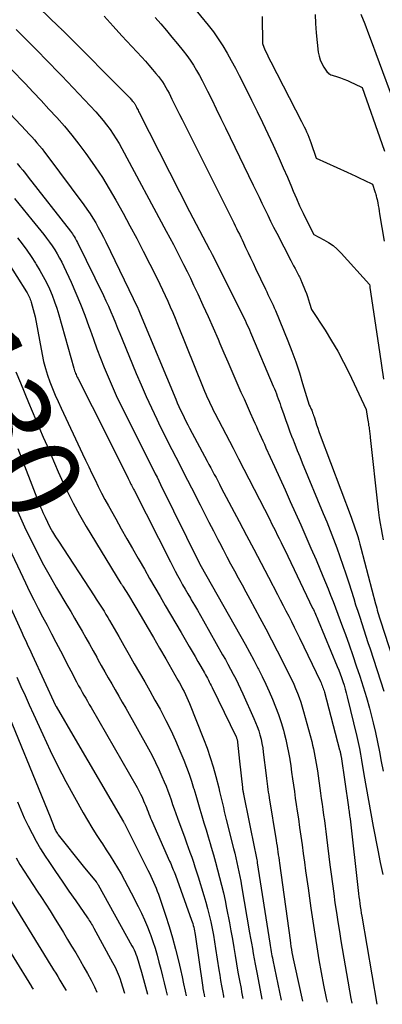
# Model space of a CAD drawing. Units: inches. Extents: x 2614733 to 2617477, y 1496521 to 1499210.
# Drawn here: x 2615676 to 2615735, y 1496596 to 1496756 of the extents above; entities that cross this region are included whole.
import ezdxf
from ezdxf.enums import TextEntityAlignment as Align

# ---------------------------------------------------------------- set-up
doc = ezdxf.new("R2010")
doc.units = ezdxf.units.IN
doc.header["$MEASUREMENT"] = 0
doc.layers.add('Tile_2735_11_SW_contour_2ft', color=143, linetype='Continuous')
doc.layers.add('Tile_2735_11_SW_contour_anno_2ft', color=123, linetype='Continuous')
doc.styles.add('Arial', font='arial.ttf')

msp = doc.modelspace()

# ---------------------------------------------------------------- linework, layer by layer
at = {"layer": 'Tile_2735_11_SW_contour_2ft'}
for points in [[(2615702.81, 1496760.13, 8106), (2615706.54, 1496755.5, 8106), (2615707.38, 1496754.4, 8106), (2615708.18, 1496753.28, 8106), (2615708.93, 1496752.12, 8106), (2615709.64, 1496750.94, 8106), (2615710.31, 1496749.73, 8106), (2615710.97, 1496748.51, 8106), (2615711.61, 1496747.28, 8106), (2615712.23, 1496746.04, 8106), (2615713.6, 1496743.27, 8106), (2615714.5, 1496741.45, 8106), (2615715.38, 1496739.63, 8106), (2615716.25, 1496737.79, 8106), (2615717.11, 1496735.96, 8106), (2615717.4, 1496735.33, 8106), (2615718.1, 1496733.8, 8106), (2615718.79, 1496732.26, 8106), (2615719.45, 1496730.72, 8106), (2615720.11, 1496729.17, 8106), (2615720.4, 1496728.48, 8106), (2615720.92, 1496727.28, 8106), (2615721.45, 1496726.08, 8106), (2615722.01, 1496724.9, 8106), (2615722.59, 1496723.73, 8106), (2615723.77, 1496721.4, 8106), (2615725.38, 1496720.56, 8106), (2615726.16, 1496720.11, 8106), (2615726.9, 1496719.6, 8106), (2615727.58, 1496719.01, 8106), (2615728.22, 1496718.38, 8106), (2615732.84, 1496713.27, 8106), (2615732.88, 1496713.04, 8106)], [(2615678.99, 1496758.32, 8112), (2615682.21, 1496755.24, 8112), (2615682.28, 1496755.17, 8112), (2615682.36, 1496755.1, 8112), (2615682.43, 1496755.02, 8112), (2615682.5, 1496754.95, 8112), (2615682.57, 1496754.88, 8112), (2615682.65, 1496754.81, 8112), (2615682.72, 1496754.74, 8112), (2615682.79, 1496754.67, 8112), (2615693.8, 1496743.59, 8112), (2615693.92, 1496743.46, 8112), (2615694.05, 1496743.33, 8112), (2615694.17, 1496743.19, 8112), (2615694.29, 1496743.05, 8112), (2615694.38, 1496742.94, 8112), (2615694.45, 1496742.85, 8112), (2615694.52, 1496742.76, 8112), (2615694.58, 1496742.66, 8112), (2615694.64, 1496742.56, 8112), (2615694.69, 1496742.46, 8112), (2615694.75, 1496742.36, 8112), (2615694.8, 1496742.26, 8112), (2615694.85, 1496742.16, 8112), (2615694.93, 1496742, 8112), (2615695.02, 1496741.81, 8112), (2615695.11, 1496741.63, 8112), (2615695.2, 1496741.45, 8112), (2615695.3, 1496741.27, 8112), (2615703.51, 1496725.15, 8112), (2615706.75, 1496718.98, 8112), (2615706.81, 1496718.88, 8112), (2615706.86, 1496718.78, 8112), (2615706.91, 1496718.67, 8112), (2615706.97, 1496718.57, 8112), (2615707.02, 1496718.46, 8112), (2615707.07, 1496718.36, 8112), (2615707.13, 1496718.25, 8112), (2615707.18, 1496718.15, 8112), (2615712.17, 1496708.21, 8112), (2615712.36, 1496707.82, 8112), (2615712.55, 1496707.43, 8112), (2615712.73, 1496707.04, 8112), (2615712.91, 1496706.65, 8112), (2615713.09, 1496706.25, 8112), (2615713.27, 1496705.86, 8112), (2615713.44, 1496705.46, 8112), (2615713.61, 1496705.06, 8112), (2615717.16, 1496696.68, 8112), (2615717.33, 1496696.28, 8112), (2615717.49, 1496695.88, 8112), (2615717.65, 1496695.47, 8112), (2615717.81, 1496695.06, 8112), (2615717.96, 1496694.65, 8112), (2615718.1, 1496694.24, 8112), (2615718.25, 1496693.83, 8112), (2615718.39, 1496693.41, 8112), (2615718.8, 1496692.25, 8112), (2615719.15, 1496691.25, 8112), (2615719.5, 1496690.26, 8112), (2615719.87, 1496689.27, 8112), (2615720.25, 1496688.29, 8112), (2615720.27, 1496688.24, 8112), (2615720.67, 1496687.24, 8112), (2615721.07, 1496686.24, 8112), (2615721.47, 1496685.24, 8112), (2615721.88, 1496684.24, 8112), (2615725.3, 1496675.97, 8112), (2615725.86, 1496674.58, 8112), (2615726.42, 1496673.18, 8112), (2615726.96, 1496671.78, 8112), (2615727.49, 1496670.37, 8112), (2615728.01, 1496668.96, 8112), (2615728.51, 1496667.54, 8112), (2615728.99, 1496666.12, 8112), (2615729.45, 1496664.69, 8112), (2615730.26, 1496662.14, 8112), (2615730.58, 1496661.11, 8112), (2615730.91, 1496660.08, 8112), (2615731.25, 1496659.06, 8112), (2615731.58, 1496658.03, 8112), (2615731.92, 1496657, 8112), (2615732.25, 1496655.98, 8112), (2615732.59, 1496654.95, 8112), (2615732.93, 1496653.93, 8112), (2615735.2, 1496647.02, 8112)], [(2615689.6, 1496756.94, 8110), (2615691.03, 1496755.36, 8110), (2615692.47, 1496753.78, 8110), (2615695.72, 1496750.26, 8110), (2615696.31, 1496749.61, 8110), (2615696.88, 1496748.96, 8110), (2615697.45, 1496748.3, 8110), (2615698, 1496747.63, 8110), (2615698.43, 1496747.12, 8110), (2615698.76, 1496746.7, 8110), (2615699.07, 1496746.26, 8110), (2615699.36, 1496745.81, 8110), (2615699.64, 1496745.35, 8110), (2615699.9, 1496744.88, 8110), (2615700.16, 1496744.41, 8110), (2615700.4, 1496743.93, 8110), (2615700.64, 1496743.45, 8110), (2615701.02, 1496742.69, 8110), (2615701.44, 1496741.83, 8110), (2615701.86, 1496740.97, 8110), (2615702.29, 1496740.11, 8110), (2615702.72, 1496739.25, 8110), (2615710.49, 1496723.73, 8110), (2615710.71, 1496723.28, 8110), (2615710.94, 1496722.82, 8110), (2615711.17, 1496722.36, 8110), (2615711.39, 1496721.9, 8110), (2615711.62, 1496721.44, 8110), (2615711.84, 1496720.98, 8110), (2615712.06, 1496720.52, 8110), (2615712.28, 1496720.06, 8110), (2615712.64, 1496719.28, 8110), (2615713.04, 1496718.43, 8110), (2615713.45, 1496717.58, 8110), (2615713.85, 1496716.74, 8110), (2615714.26, 1496715.89, 8110), (2615715.87, 1496712.52, 8110), (2615716.08, 1496712.09, 8110), (2615716.29, 1496711.65, 8110), (2615716.5, 1496711.22, 8110), (2615716.71, 1496710.78, 8110), (2615716.92, 1496710.35, 8110), (2615717.13, 1496709.91, 8110), (2615717.32, 1496709.47, 8110), (2615717.51, 1496709.02, 8110), (2615719.51, 1496704.11, 8110), (2615720.18, 1496702.39, 8110), (2615720.82, 1496700.65, 8110), (2615721.4, 1496698.9, 8110), (2615721.94, 1496697.14, 8110), (2615722.98, 1496693.59, 8110), (2615723.14, 1496693.34, 8110), (2615723.22, 1496693.21, 8110), (2615723.29, 1496693.07, 8110), (2615723.35, 1496692.94, 8110), (2615723.41, 1496692.8, 8110), (2615723.48, 1496692.62, 8110), (2615723.57, 1496692.38, 8110), (2615723.65, 1496692.15, 8110), (2615723.73, 1496691.91, 8110), (2615723.81, 1496691.68, 8110), (2615724.02, 1496691.01, 8110), (2615724.21, 1496690.43, 8110), (2615724.4, 1496689.87, 8110), (2615724.6, 1496689.3, 8110), (2615724.81, 1496688.74, 8110), (2615729.84, 1496675.34, 8110), (2615730.07, 1496674.73, 8110), (2615730.29, 1496674.11, 8110), (2615730.5, 1496673.49, 8110), (2615730.71, 1496672.87, 8110), (2615730.91, 1496672.24, 8110), (2615731.1, 1496671.62, 8110), (2615731.28, 1496670.99, 8110), (2615731.45, 1496670.36, 8110), (2615733.82, 1496661.26, 8110), (2615733.92, 1496660.91, 8110), (2615734.01, 1496660.56, 8110), (2615734.11, 1496660.21, 8110), (2615734.21, 1496659.85, 8110), (2615734.32, 1496659.5, 8110), (2615734.43, 1496659.15, 8110)], [(2615697.91, 1496756.77, 8108), (2615698.83, 1496755.7, 8108), (2615699.74, 1496754.63, 8108), (2615700.64, 1496753.55, 8108), (2615701.53, 1496752.46, 8108), (2615702.47, 1496751.31, 8108), (2615703.06, 1496750.55, 8108), (2615703.62, 1496749.77, 8108), (2615704.14, 1496748.97, 8108), (2615704.64, 1496748.14, 8108), (2615705.11, 1496747.31, 8108), (2615705.56, 1496746.46, 8108), (2615706, 1496745.61, 8108), (2615706.44, 1496744.75, 8108), (2615707.11, 1496743.39, 8108), (2615707.86, 1496741.85, 8108), (2615708.62, 1496740.3, 8108), (2615709.37, 1496738.76, 8108), (2615710.13, 1496737.21, 8108), (2615713.89, 1496729.46, 8108), (2615714.37, 1496728.48, 8108), (2615714.84, 1496727.5, 8108), (2615715.31, 1496726.52, 8108), (2615715.77, 1496725.53, 8108), (2615716.24, 1496724.55, 8108), (2615716.72, 1496723.57, 8108), (2615717.21, 1496722.6, 8108), (2615717.71, 1496721.63, 8108), (2615720.01, 1496717.19, 8108), (2615720.24, 1496716.75, 8108), (2615720.47, 1496716.3, 8108), (2615720.7, 1496715.86, 8108), (2615720.94, 1496715.42, 8108), (2615721.27, 1496714.78, 8108), (2615721.33, 1496714.66, 8108), (2615721.4, 1496714.53, 8108), (2615721.46, 1496714.4, 8108), (2615721.53, 1496714.27, 8108), (2615721.59, 1496714.15, 8108), (2615721.65, 1496714.02, 8108), (2615721.71, 1496713.88, 8108), (2615721.76, 1496713.75, 8108), (2615722.36, 1496712.3, 8108), (2615722.55, 1496711.79, 8108), (2615722.74, 1496711.28, 8108), (2615722.91, 1496710.76, 8108), (2615723.07, 1496710.24, 8108), (2615723.38, 1496709.19, 8108), (2615725.59, 1496705.82, 8108), (2615726.65, 1496704.11, 8108), (2615727.67, 1496702.38, 8108), (2615728.62, 1496700.61, 8108), (2615729.52, 1496698.81, 8108), (2615732.32, 1496692.91, 8108), (2615732.53, 1496691.46, 8108), (2615732.57, 1496691.17, 8108), (2615732.61, 1496690.88, 8108), (2615732.66, 1496690.59, 8108), (2615732.7, 1496690.3, 8108), (2615732.72, 1496690.17, 8108), (2615732.76, 1496689.95, 8108), (2615732.79, 1496689.72, 8108), (2615732.82, 1496689.49, 8108), (2615732.85, 1496689.27, 8108), (2615732.88, 1496689.04, 8108), (2615732.91, 1496688.81, 8108), (2615732.93, 1496688.59, 8108), (2615732.96, 1496688.36, 8108), (2615734.19, 1496677.04, 8108), (2615734.3, 1496676.14, 8108), (2615734.42, 1496675.24, 8108), (2615734.56, 1496674.34, 8108), (2615734.72, 1496673.45, 8108), (2615734.89, 1496672.56, 8108), (2615735.08, 1496671.67, 8108)], [(2615715.35, 1496756.89, 8104), (2615715.37, 1496752.5, 8104), (2615715.8, 1496751.5, 8104), (2615716.02, 1496751.01, 8104), (2615716.25, 1496750.52, 8104), (2615716.49, 1496750.03, 8104), (2615716.73, 1496749.55, 8104), (2615721.77, 1496739.8, 8104), (2615721.98, 1496739.38, 8104), (2615722.19, 1496738.96, 8104), (2615722.39, 1496738.54, 8104), (2615722.58, 1496738.11, 8104), (2615722.77, 1496737.69, 8104), (2615722.94, 1496737.25, 8104), (2615723.11, 1496736.82, 8104), (2615723.26, 1496736.37, 8104), (2615724.12, 1496733.82, 8104), (2615729.22, 1496731.54, 8104), (2615729.91, 1496731.23, 8104), (2615730.59, 1496730.91, 8104), (2615731.28, 1496730.59, 8104), (2615731.96, 1496730.25, 8104), (2615733.31, 1496729.58, 8104), (2615733.71, 1496728.43, 8104), (2615733.77, 1496728.27, 8104)], [(2615723.96, 1496757.25, 8102), (2615724.02, 1496755.76, 8102), (2615724.15, 1496754.27, 8102), (2615724.49, 1496751.12, 8102), (2615724.62, 1496750.46, 8102), (2615724.8, 1496749.83, 8102), (2615725.08, 1496749.23, 8102), (2615725.41, 1496748.66, 8102), (2615725.96, 1496747.86, 8102), (2615726.08, 1496747.72, 8102), (2615726.22, 1496747.59, 8102), (2615726.38, 1496747.5, 8102), (2615726.55, 1496747.42, 8102), (2615726.73, 1496747.36, 8102), (2615726.92, 1496747.3, 8102), (2615727.1, 1496747.23, 8102), (2615727.29, 1496747.17, 8102), (2615728.09, 1496746.9, 8102), (2615728.68, 1496746.69, 8102), (2615729.25, 1496746.46, 8102), (2615729.82, 1496746.22, 8102), (2615730.38, 1496745.95, 8102), (2615731.66, 1496745.32, 8102), (2615734.83, 1496736.22, 8102), (2615735.26, 1496734.95, 8102)], [(2615731.44, 1496757.31, 8100), (2615732.06, 1496755.71, 8100), (2615732.67, 1496754.11, 8100), (2615733.27, 1496752.5, 8100), (2615733.87, 1496750.9, 8100), (2615737.27, 1496741.66, 8100)], [(2615675.26, 1496754.77, 8114), (2615676.2, 1496753.84, 8114), (2615677.13, 1496752.91, 8114), (2615678.06, 1496751.97, 8114), (2615678.99, 1496751.03, 8114), (2615679.91, 1496750.08, 8114), (2615680.83, 1496749.13, 8114), (2615681.74, 1496748.17, 8114), (2615682.66, 1496747.22, 8114), (2615688.21, 1496741.36, 8114), (2615688.82, 1496740.68, 8114), (2615689.42, 1496739.98, 8114), (2615689.99, 1496739.26, 8114), (2615690.54, 1496738.53, 8114), (2615691.06, 1496737.77, 8114), (2615691.56, 1496737, 8114), (2615692.03, 1496736.22, 8114), (2615692.48, 1496735.42, 8114), (2615699.71, 1496721.96, 8114), (2615700.29, 1496720.87, 8114), (2615700.86, 1496719.78, 8114), (2615701.43, 1496718.69, 8114), (2615701.99, 1496717.59, 8114), (2615702.54, 1496716.49, 8114), (2615703.09, 1496715.38, 8114), (2615703.63, 1496714.27, 8114), (2615704.16, 1496713.16, 8114), (2615704.84, 1496711.73, 8114), (2615705.69, 1496709.9, 8114), (2615706.53, 1496708.06, 8114), (2615707.35, 1496706.21, 8114), (2615708.15, 1496704.36, 8114), (2615708.44, 1496703.66, 8114), (2615709.09, 1496702.15, 8114), (2615709.74, 1496700.64, 8114), (2615710.39, 1496699.13, 8114), (2615711.05, 1496697.62, 8114), (2615711.38, 1496696.87, 8114), (2615711.88, 1496695.74, 8114), (2615712.38, 1496694.62, 8114), (2615712.88, 1496693.49, 8114), (2615713.39, 1496692.37, 8114), (2615713.88, 1496691.28, 8114), (2615714.14, 1496690.7, 8114), (2615714.4, 1496690.12, 8114), (2615714.66, 1496689.55, 8114), (2615714.92, 1496688.97, 8114), (2615715.18, 1496688.39, 8114), (2615715.44, 1496687.81, 8114), (2615715.7, 1496687.24, 8114), (2615715.96, 1496686.66, 8114), (2615717.35, 1496683.63, 8114), (2615718.21, 1496681.74, 8114), (2615719.08, 1496679.84, 8114), (2615719.93, 1496677.94, 8114), (2615720.79, 1496676.04, 8114), (2615721.64, 1496674.14, 8114), (2615722.48, 1496672.23, 8114), (2615723.3, 1496670.32, 8114), (2615724.12, 1496668.41, 8114), (2615725.25, 1496665.74, 8114), (2615725.68, 1496664.72, 8114), (2615726.09, 1496663.7, 8114), (2615726.5, 1496662.68, 8114), (2615726.89, 1496661.65, 8114), (2615727.28, 1496660.62, 8114), (2615727.67, 1496659.58, 8114), (2615728.05, 1496658.55, 8114), (2615728.43, 1496657.52, 8114), (2615728.9, 1496656.23, 8114), (2615729.51, 1496654.55, 8114), (2615730.1, 1496652.86, 8114), (2615730.69, 1496651.17, 8114), (2615731.26, 1496649.48, 8114), (2615731.27, 1496649.45, 8114), (2615731.82, 1496647.73, 8114), (2615732.35, 1496646, 8114), (2615732.83, 1496644.27, 8114), (2615733.29, 1496642.52, 8114), (2615733.44, 1496641.88, 8114), (2615733.82, 1496640.32, 8114), (2615734.16, 1496638.74, 8114), (2615734.48, 1496637.16, 8114), (2615734.76, 1496635.58, 8114), (2615735.05, 1496633.99, 8114)], [(2615667.15, 1496748.54, 8118), (2615676.88, 1496738.27, 8118), (2615677.32, 1496737.79, 8118), (2615677.77, 1496737.31, 8118), (2615678.2, 1496736.82, 8118), (2615678.63, 1496736.34, 8118), (2615679.05, 1496735.84, 8118), (2615679.47, 1496735.34, 8118), (2615679.87, 1496734.82, 8118), (2615680.26, 1496734.31, 8118), (2615686.27, 1496726.22, 8118), (2615686.78, 1496725.51, 8118), (2615687.28, 1496724.78, 8118), (2615687.75, 1496724.04, 8118), (2615688.2, 1496723.29, 8118), (2615688.63, 1496722.53, 8118), (2615689.06, 1496721.76, 8118), (2615689.46, 1496720.98, 8118), (2615689.85, 1496720.2, 8118), (2615695.07, 1496709.39, 8118), (2615695.11, 1496709.3, 8118), (2615695.43, 1496708.48, 8118), (2615701.25, 1496694.59, 8118), (2615701.51, 1496693.99, 8118), (2615701.78, 1496693.39, 8118), (2615702.05, 1496692.79, 8118), (2615702.33, 1496692.19, 8118), (2615702.62, 1496691.6, 8118), (2615702.91, 1496691.01, 8118), (2615703.22, 1496690.43, 8118), (2615703.52, 1496689.85, 8118), (2615706.38, 1496684.5, 8118), (2615706.67, 1496683.96, 8118), (2615706.95, 1496683.42, 8118), (2615707.24, 1496682.88, 8118), (2615707.53, 1496682.34, 8118), (2615707.82, 1496681.8, 8118), (2615708.11, 1496681.26, 8118), (2615708.39, 1496680.72, 8118), (2615708.68, 1496680.17, 8118), (2615711.58, 1496674.68, 8118), (2615712.79, 1496672.4, 8118), (2615713.99, 1496670.13, 8118), (2615715.18, 1496667.85, 8118), (2615716.38, 1496665.57, 8118), (2615717.85, 1496662.76, 8118), (2615718.3, 1496661.88, 8118), (2615718.76, 1496661, 8118), (2615719.21, 1496660.12, 8118), (2615719.67, 1496659.24, 8118), (2615720.11, 1496658.36, 8118), (2615720.55, 1496657.47, 8118), (2615720.99, 1496656.58, 8118), (2615721.42, 1496655.69, 8118), (2615724.84, 1496648.59, 8118), (2615724.94, 1496648.38, 8118), (2615725.03, 1496648.16, 8118), (2615725.12, 1496647.95, 8118), (2615725.2, 1496647.73, 8118), (2615725.28, 1496647.51, 8118), (2615725.35, 1496647.29, 8118), (2615725.42, 1496647.07, 8118), (2615725.48, 1496646.85, 8118), (2615727.97, 1496637.49, 8118), (2615728.01, 1496637.35, 8118), (2615728.04, 1496637.21, 8118), (2615728.07, 1496637.07, 8118), (2615728.1, 1496636.94, 8118), (2615728.13, 1496636.8, 8118), (2615728.15, 1496636.66, 8118), (2615728.17, 1496636.52, 8118), (2615728.2, 1496636.37, 8118), (2615729.41, 1496628.16, 8118), (2615729.44, 1496627.92, 8118), (2615729.48, 1496627.68, 8118), (2615729.51, 1496627.44, 8118), (2615729.54, 1496627.2, 8118), (2615729.57, 1496626.96, 8118), (2615729.6, 1496626.72, 8118), (2615729.63, 1496626.48, 8118), (2615729.66, 1496626.24, 8118), (2615730.98, 1496614.58, 8118), (2615731.05, 1496614.06, 8118), (2615731.11, 1496613.53, 8118), (2615731.18, 1496613, 8118), (2615731.25, 1496612.47, 8118), (2615731.33, 1496611.94, 8118), (2615731.41, 1496611.42, 8118), (2615731.49, 1496610.89, 8118), (2615731.58, 1496610.36, 8118), (2615734.02, 1496596.03, 8118)], [(2615674.47, 1496748.28, 8116), (2615676.69, 1496745.97, 8116), (2615678, 1496744.6, 8116), (2615679.29, 1496743.23, 8116), (2615680.57, 1496741.84, 8116), (2615681.85, 1496740.45, 8116), (2615683.09, 1496739.03, 8116), (2615684.31, 1496737.58, 8116), (2615685.47, 1496736.1, 8116), (2615686.6, 1496734.58, 8116), (2615686.89, 1496734.19, 8116), (2615688.11, 1496732.44, 8116), (2615689.29, 1496730.66, 8116), (2615690.4, 1496728.85, 8116), (2615691.48, 1496727, 8116), (2615692.66, 1496724.88, 8116), (2615693.78, 1496722.83, 8116), (2615694.89, 1496720.76, 8116), (2615695.96, 1496718.68, 8116), (2615697.02, 1496716.59, 8116), (2615698.2, 1496714.22, 8116), (2615698.64, 1496713.31, 8116), (2615699.08, 1496712.39, 8116), (2615699.51, 1496711.47, 8116), (2615699.94, 1496710.54, 8116), (2615700.35, 1496709.62, 8116), (2615700.76, 1496708.68, 8116), (2615701.15, 1496707.75, 8116), (2615701.54, 1496706.81, 8116), (2615705.74, 1496696.42, 8116), (2615705.96, 1496695.9, 8116), (2615706.18, 1496695.38, 8116), (2615706.4, 1496694.86, 8116), (2615706.64, 1496694.34, 8116), (2615706.88, 1496693.83, 8116), (2615707.12, 1496693.32, 8116), (2615707.37, 1496692.81, 8116), (2615707.63, 1496692.31, 8116), (2615710.61, 1496686.58, 8116), (2615710.72, 1496686.37, 8116), (2615710.83, 1496686.16, 8116), (2615710.94, 1496685.94, 8116), (2615711.05, 1496685.73, 8116), (2615711.16, 1496685.52, 8116), (2615711.27, 1496685.31, 8116), (2615711.38, 1496685.09, 8116), (2615711.49, 1496684.88, 8116), (2615716.57, 1496674.97, 8116), (2615716.88, 1496674.35, 8116), (2615717.19, 1496673.74, 8116), (2615717.5, 1496673.12, 8116), (2615717.81, 1496672.5, 8116), (2615718.11, 1496671.88, 8116), (2615718.42, 1496671.26, 8116), (2615718.72, 1496670.64, 8116), (2615719.02, 1496670.02, 8116), (2615723.57, 1496660.57, 8116), (2615723.69, 1496660.32, 8116), (2615723.81, 1496660.07, 8116), (2615723.93, 1496659.82, 8116), (2615724.04, 1496659.57, 8116), (2615724.15, 1496659.32, 8116), (2615724.26, 1496659.06, 8116), (2615724.37, 1496658.81, 8116), (2615724.48, 1496658.55, 8116), (2615727.57, 1496651.07, 8116), (2615727.82, 1496650.46, 8116), (2615728.05, 1496649.85, 8116), (2615728.28, 1496649.24, 8116), (2615728.49, 1496648.62, 8116), (2615728.69, 1496648, 8116), (2615728.88, 1496647.38, 8116), (2615729.05, 1496646.75, 8116), (2615729.21, 1496646.11, 8116), (2615730.76, 1496639.64, 8116), (2615730.98, 1496638.68, 8116), (2615731.18, 1496637.71, 8116), (2615731.37, 1496636.75, 8116), (2615731.55, 1496635.78, 8116), (2615731.94, 1496633.48, 8116), (2615732.3, 1496631.35, 8116), (2615732.68, 1496629.23, 8116), (2615733.06, 1496627.12, 8116), (2615733.45, 1496625, 8116), (2615734.18, 1496621.11, 8116), (2615734.58, 1496619.14, 8116), (2615735.02, 1496617.18, 8116)], [(2615675.38, 1496732.98, 8120), (2615675.85, 1496732.44, 8120), (2615676.31, 1496731.88, 8120), (2615676.76, 1496731.33, 8120), (2615677.2, 1496730.76, 8120), (2615684.08, 1496721.94, 8120), (2615684.24, 1496721.73, 8120), (2615684.4, 1496721.51, 8120), (2615684.55, 1496721.29, 8120), (2615684.7, 1496721.06, 8120), (2615684.84, 1496720.83, 8120), (2615684.97, 1496720.6, 8120), (2615685.1, 1496720.36, 8120), (2615685.22, 1496720.12, 8120), (2615689.47, 1496711.45, 8120), (2615689.88, 1496710.58, 8120), (2615690.29, 1496709.71, 8120), (2615690.67, 1496708.82, 8120), (2615691.05, 1496707.93, 8120), (2615691.42, 1496707.04, 8120), (2615691.78, 1496706.15, 8120), (2615692.15, 1496705.26, 8120), (2615692.52, 1496704.37, 8120), (2615694.81, 1496698.79, 8120), (2615695.6, 1496696.9, 8120), (2615696.42, 1496695.02, 8120), (2615697.28, 1496693.16, 8120), (2615698.17, 1496691.31, 8120), (2615698.73, 1496690.15, 8120), (2615699.35, 1496688.89, 8120), (2615699.98, 1496687.63, 8120), (2615700.62, 1496686.38, 8120), (2615701.26, 1496685.13, 8120), (2615701.9, 1496683.88, 8120), (2615702.54, 1496682.63, 8120), (2615703.19, 1496681.38, 8120), (2615703.83, 1496680.13, 8120), (2615705.22, 1496677.4, 8120), (2615705.94, 1496675.98, 8120), (2615706.67, 1496674.57, 8120), (2615707.4, 1496673.16, 8120), (2615708.12, 1496671.75, 8120), (2615708.38, 1496671.25, 8120), (2615708.98, 1496670.09, 8120), (2615709.59, 1496668.93, 8120), (2615710.2, 1496667.78, 8120), (2615710.82, 1496666.63, 8120), (2615711.44, 1496665.48, 8120), (2615712.07, 1496664.33, 8120), (2615712.69, 1496663.18, 8120), (2615713.31, 1496662.03, 8120), (2615714.97, 1496658.96, 8120), (2615715.93, 1496657.18, 8120), (2615716.87, 1496655.4, 8120), (2615717.8, 1496653.6, 8120), (2615718.71, 1496651.8, 8120), (2615719.81, 1496649.6, 8120), (2615720.15, 1496648.89, 8120), (2615720.48, 1496648.17, 8120), (2615720.8, 1496647.45, 8120), (2615721.1, 1496646.71, 8120), (2615721.38, 1496645.97, 8120), (2615721.64, 1496645.23, 8120), (2615721.87, 1496644.48, 8120), (2615722.09, 1496643.72, 8120), (2615723.42, 1496638.84, 8120), (2615723.57, 1496638.25, 8120), (2615723.71, 1496637.65, 8120), (2615723.84, 1496637.05, 8120), (2615723.95, 1496636.45, 8120), (2615724.06, 1496635.85, 8120), (2615724.16, 1496635.24, 8120), (2615724.25, 1496634.63, 8120), (2615724.34, 1496634.03, 8120), (2615724.85, 1496630.44, 8120), (2615724.98, 1496629.54, 8120), (2615725.11, 1496628.64, 8120), (2615725.24, 1496627.75, 8120), (2615725.36, 1496626.85, 8120), (2615725.49, 1496625.95, 8120), (2615725.61, 1496625.06, 8120), (2615725.73, 1496624.16, 8120), (2615725.84, 1496623.26, 8120), (2615726.39, 1496618.75, 8120), (2615726.59, 1496617.2, 8120), (2615726.79, 1496615.65, 8120), (2615727, 1496614.1, 8120), (2615727.21, 1496612.55, 8120), (2615727.44, 1496611, 8120), (2615727.67, 1496609.45, 8120), (2615727.92, 1496607.91, 8120), (2615728.18, 1496606.36, 8120), (2615729.8, 1496596.96, 8120), (2615729.94, 1496596.21, 8120)], [(2615674.97, 1496727.24, 8122), (2615676.4, 1496725.54, 8122), (2615677.8, 1496723.81, 8122), (2615679.73, 1496721.4, 8122), (2615680.2, 1496720.79, 8122), (2615680.66, 1496720.17, 8122), (2615681.1, 1496719.54, 8122), (2615681.52, 1496718.89, 8122), (2615681.92, 1496718.24, 8122), (2615682.3, 1496717.57, 8122), (2615682.66, 1496716.89, 8122), (2615682.99, 1496716.2, 8122), (2615684.18, 1496713.64, 8122), (2615684.97, 1496711.86, 8122), (2615685.73, 1496710.08, 8122), (2615686.43, 1496708.27, 8122), (2615687.1, 1496706.44, 8122), (2615687.3, 1496705.88, 8122), (2615687.85, 1496704.33, 8122), (2615688.41, 1496702.79, 8122), (2615688.99, 1496701.25, 8122), (2615689.59, 1496699.72, 8122), (2615690.21, 1496698.2, 8122), (2615690.86, 1496696.69, 8122), (2615691.55, 1496695.19, 8122), (2615692.27, 1496693.71, 8122), (2615696.42, 1496685.39, 8122), (2615696.71, 1496684.8, 8122), (2615697.01, 1496684.21, 8122), (2615697.31, 1496683.62, 8122), (2615697.61, 1496683.04, 8122), (2615697.9, 1496682.45, 8122), (2615698.2, 1496681.86, 8122), (2615698.49, 1496681.27, 8122), (2615698.78, 1496680.68, 8122), (2615705.13, 1496667.81, 8122), (2615705.17, 1496667.72, 8122), (2615705.18, 1496667.71, 8122), (2615705.19, 1496667.69, 8122), (2615711.87, 1496655.93, 8122), (2615712.58, 1496654.66, 8122), (2615713.29, 1496653.38, 8122), (2615713.97, 1496652.09, 8122), (2615714.65, 1496650.8, 8122), (2615714.75, 1496650.6, 8122), (2615715.35, 1496649.4, 8122), (2615715.94, 1496648.18, 8122), (2615716.5, 1496646.96, 8122), (2615717.04, 1496645.72, 8122), (2615717.05, 1496645.7, 8122), (2615717.54, 1496644.46, 8122), (2615718.01, 1496643.21, 8122), (2615718.42, 1496641.95, 8122), (2615718.8, 1496640.67, 8122), (2615718.93, 1496640.18, 8122), (2615719.2, 1496639.13, 8122), (2615719.44, 1496638.08, 8122), (2615719.65, 1496637.02, 8122), (2615719.83, 1496635.96, 8122), (2615719.83, 1496635.92, 8122), (2615719.99, 1496634.87, 8122), (2615720.14, 1496633.82, 8122), (2615720.29, 1496632.76, 8122), (2615720.44, 1496631.71, 8122), (2615720.59, 1496630.66, 8122), (2615720.74, 1496629.61, 8122), (2615720.89, 1496628.56, 8122), (2615721.05, 1496627.51, 8122), (2615721.24, 1496626.22, 8122), (2615721.45, 1496624.81, 8122), (2615721.65, 1496623.41, 8122), (2615721.85, 1496622, 8122), (2615722.04, 1496620.59, 8122), (2615722.23, 1496619.19, 8122), (2615722.43, 1496617.78, 8122), (2615722.62, 1496616.37, 8122), (2615722.82, 1496614.96, 8122), (2615723.28, 1496611.66, 8122), (2615723.58, 1496609.56, 8122), (2615723.9, 1496607.47, 8122), (2615724.24, 1496605.38, 8122), (2615724.59, 1496603.29, 8122), (2615724.97, 1496601.21, 8122), (2615725.36, 1496599.13, 8122), (2615725.78, 1496597.05, 8122), (2615725.92, 1496596.38, 8122)], [(2615733.77, 1496728.27, 8104), (2615733.82, 1496728.11, 8104), (2615733.87, 1496727.94, 8104), (2615733.91, 1496727.78, 8104), (2615733.95, 1496727.62, 8104), (2615733.99, 1496727.45, 8104), (2615734.03, 1496727.28, 8104), (2615734.06, 1496727.12, 8104), (2615734.17, 1496726.57, 8104), (2615734.26, 1496726.12, 8104), (2615734.34, 1496725.68, 8104), (2615734.42, 1496725.23, 8104), (2615734.49, 1496724.79, 8104), (2615735.24, 1496720.31, 8104)], [(2615675.43, 1496720.86, 8124), (2615676.21, 1496719.86, 8124), (2615676.96, 1496718.85, 8124), (2615677.68, 1496717.81, 8124), (2615678.38, 1496716.75, 8124), (2615678.52, 1496716.52, 8124), (2615679.1, 1496715.56, 8124), (2615679.66, 1496714.57, 8124), (2615680.17, 1496713.57, 8124), (2615680.65, 1496712.55, 8124), (2615681.08, 1496711.51, 8124), (2615681.49, 1496710.46, 8124), (2615681.85, 1496709.39, 8124), (2615682.18, 1496708.31, 8124), (2615684.65, 1496699.61, 8124), (2615684.71, 1496699.4, 8124), (2615684.77, 1496699.19, 8124), (2615684.85, 1496698.99, 8124), (2615684.92, 1496698.78, 8124), (2615685, 1496698.58, 8124), (2615685.08, 1496698.37, 8124), (2615685.18, 1496698.18, 8124), (2615685.27, 1496697.98, 8124), (2615689.96, 1496688.75, 8124), (2615693.5, 1496681.65, 8124), (2615693.56, 1496681.54, 8124), (2615693.61, 1496681.43, 8124), (2615693.67, 1496681.32, 8124), (2615693.72, 1496681.21, 8124), (2615693.78, 1496681.1, 8124), (2615693.84, 1496680.98, 8124), (2615693.89, 1496680.87, 8124), (2615693.95, 1496680.76, 8124), (2615694.05, 1496680.57, 8124), (2615694.15, 1496680.37, 8124), (2615694.26, 1496680.16, 8124), (2615694.36, 1496679.95, 8124), (2615694.47, 1496679.75, 8124), (2615700.37, 1496668.09, 8124), (2615700.75, 1496667.33, 8124), (2615701.15, 1496666.58, 8124), (2615701.55, 1496665.84, 8124), (2615701.96, 1496665.09, 8124), (2615702.37, 1496664.36, 8124), (2615702.79, 1496663.62, 8124), (2615703.22, 1496662.89, 8124), (2615703.65, 1496662.15, 8124), (2615703.79, 1496661.91, 8124), (2615704.29, 1496661.06, 8124), (2615704.79, 1496660.21, 8124), (2615705.29, 1496659.35, 8124), (2615705.77, 1496658.49, 8124), (2615708.9, 1496652.97, 8124), (2615709.34, 1496652.19, 8124), (2615709.77, 1496651.4, 8124), (2615710.2, 1496650.61, 8124), (2615710.61, 1496649.81, 8124), (2615711.02, 1496649.01, 8124), (2615711.42, 1496648.21, 8124), (2615711.8, 1496647.4, 8124), (2615712.18, 1496646.59, 8124), (2615713.99, 1496642.6, 8124), (2615714.28, 1496641.94, 8124), (2615714.54, 1496641.27, 8124), (2615714.77, 1496640.59, 8124), (2615714.98, 1496639.91, 8124), (2615715.15, 1496639.21, 8124), (2615715.31, 1496638.51, 8124), (2615715.43, 1496637.8, 8124), (2615715.53, 1496637.09, 8124), (2615715.99, 1496633.28, 8124), (2615716.04, 1496632.83, 8124), (2615716.1, 1496632.38, 8124), (2615716.16, 1496631.93, 8124), (2615716.21, 1496631.48, 8124), (2615716.28, 1496631.03, 8124), (2615716.34, 1496630.58, 8124), (2615716.41, 1496630.13, 8124), (2615716.48, 1496629.68, 8124), (2615717.62, 1496622.71, 8124), (2615717.69, 1496622.25, 8124), (2615717.76, 1496621.78, 8124), (2615717.83, 1496621.32, 8124), (2615717.9, 1496620.85, 8124), (2615717.97, 1496620.39, 8124), (2615718.04, 1496619.92, 8124), (2615718.1, 1496619.46, 8124), (2615718.17, 1496618.99, 8124), (2615719.89, 1496606.46, 8124), (2615719.96, 1496605.96, 8124), (2615720.03, 1496605.45, 8124), (2615720.12, 1496604.95, 8124), (2615720.2, 1496604.45, 8124), (2615720.3, 1496603.95, 8124), (2615720.39, 1496603.45, 8124), (2615720.5, 1496602.95, 8124), (2615720.61, 1496602.46, 8124), (2615721.93, 1496596.56, 8124)], [(2615673.79, 1496717.04, 8126), (2615676.92, 1496712.09, 8126), (2615677.04, 1496711.89, 8126), (2615677.15, 1496711.68, 8126), (2615677.26, 1496711.47, 8126), (2615677.36, 1496711.26, 8126), (2615677.45, 1496711.05, 8126), (2615677.54, 1496710.83, 8126), (2615677.61, 1496710.61, 8126), (2615677.68, 1496710.39, 8126), (2615678.33, 1496708.01, 8126), (2615679.48, 1496701.85, 8126), (2615679.72, 1496700.72, 8126), (2615680.01, 1496699.59, 8126), (2615680.35, 1496698.49, 8126), (2615680.73, 1496697.4, 8126), (2615681.16, 1496696.32, 8126), (2615681.6, 1496695.24, 8126), (2615682.07, 1496694.18, 8126), (2615682.55, 1496693.13, 8126), (2615686.05, 1496685.7, 8126), (2615686.56, 1496684.63, 8126), (2615687.06, 1496683.56, 8126), (2615687.57, 1496682.49, 8126), (2615688.09, 1496681.42, 8126), (2615688.61, 1496680.36, 8126), (2615689.14, 1496679.3, 8126), (2615689.7, 1496678.26, 8126), (2615690.27, 1496677.22, 8126), (2615691.46, 1496675.1, 8126), (2615692.37, 1496673.48, 8126), (2615693.29, 1496671.86, 8126), (2615694.21, 1496670.24, 8126), (2615695.13, 1496668.63, 8126), (2615695.3, 1496668.34, 8126), (2615696.14, 1496666.87, 8126), (2615696.99, 1496665.4, 8126), (2615697.84, 1496663.93, 8126), (2615698.69, 1496662.46, 8126), (2615699.54, 1496660.99, 8126), (2615700.4, 1496659.52, 8126), (2615701.26, 1496658.06, 8126), (2615702.12, 1496656.59, 8126), (2615703.46, 1496654.32, 8126), (2615703.93, 1496653.51, 8126), (2615704.4, 1496652.7, 8126), (2615704.87, 1496651.88, 8126), (2615705.34, 1496651.06, 8126), (2615705.93, 1496650, 8126), (2615706.1, 1496649.71, 8126), (2615706.26, 1496649.42, 8126), (2615706.41, 1496649.13, 8126), (2615706.57, 1496648.83, 8126), (2615706.72, 1496648.53, 8126), (2615706.87, 1496648.24, 8126), (2615707.02, 1496647.94, 8126), (2615707.17, 1496647.64, 8126), (2615711.08, 1496639.61, 8126), (2615711.13, 1496639.5, 8126), (2615711.18, 1496639.39, 8126), (2615711.22, 1496639.28, 8126), (2615711.25, 1496639.17, 8126), (2615711.28, 1496639.05, 8126), (2615711.31, 1496638.94, 8126), (2615711.33, 1496638.82, 8126), (2615711.34, 1496638.7, 8126), (2615711.63, 1496635.63, 8126), (2615712.13, 1496631.32, 8126), (2615712.14, 1496631.18, 8126), (2615712.16, 1496631.04, 8126), (2615712.18, 1496630.91, 8126), (2615712.2, 1496630.77, 8126), (2615712.23, 1496630.63, 8126), (2615712.25, 1496630.5, 8126), (2615712.27, 1496630.36, 8126), (2615712.3, 1496630.23, 8126), (2615714.16, 1496621.15, 8126), (2615714.21, 1496620.89, 8126), (2615714.26, 1496620.63, 8126), (2615714.31, 1496620.37, 8126), (2615714.36, 1496620.11, 8126), (2615714.41, 1496619.85, 8126), (2615714.45, 1496619.58, 8126), (2615714.5, 1496619.32, 8126), (2615714.54, 1496619.06, 8126), (2615716.58, 1496605.97, 8126), (2615716.63, 1496605.63, 8126), (2615716.69, 1496605.29, 8126), (2615716.75, 1496604.94, 8126), (2615716.81, 1496604.6, 8126), (2615716.87, 1496604.26, 8126), (2615716.93, 1496603.92, 8126), (2615717, 1496603.57, 8126), (2615717.07, 1496603.23, 8126), (2615718.42, 1496596.71, 8126)], [(2615732.88, 1496713.04, 8106), (2615732.88, 1496713.02, 8106), (2615732.88, 1496713, 8106), (2615732.89, 1496712.98, 8106), (2615732.89, 1496712.96, 8106), (2615732.9, 1496712.87, 8106), (2615732.9, 1496712.84, 8106), (2615732.91, 1496712.82, 8106), (2615732.91, 1496712.8, 8106), (2615732.91, 1496712.78, 8106), (2615734.45, 1496702.29, 8106), (2615734.78, 1496700.06, 8106), (2615735.12, 1496697.83, 8106)], [(2615675.21, 1496699.01, 8128), (2615675.92, 1496697.24, 8128), (2615677.26, 1496694.04, 8128), (2615677.85, 1496692.63, 8128), (2615678.45, 1496691.21, 8128), (2615679.05, 1496689.8, 8128), (2615679.66, 1496688.39, 8128), (2615680.27, 1496686.98, 8128), (2615680.88, 1496685.57, 8128), (2615681.5, 1496684.17, 8128), (2615682.11, 1496682.76, 8128), (2615682.63, 1496681.58, 8128), (2615683.55, 1496679.6, 8128), (2615684.52, 1496677.65, 8128), (2615685.56, 1496675.75, 8128), (2615686.66, 1496673.86, 8128), (2615692.32, 1496664.58, 8128), (2615692.37, 1496664.51, 8128), (2615692.41, 1496664.43, 8128), (2615692.46, 1496664.36, 8128), (2615692.5, 1496664.29, 8128), (2615692.55, 1496664.22, 8128), (2615692.6, 1496664.14, 8128), (2615692.64, 1496664.07, 8128), (2615692.69, 1496664, 8128), (2615693.54, 1496662.64, 8128), (2615695.59, 1496659.2, 8128), (2615696.61, 1496657.48, 8128), (2615697.63, 1496655.76, 8128), (2615698.63, 1496654.03, 8128), (2615699.62, 1496652.29, 8128), (2615701.59, 1496648.84, 8128), (2615701.85, 1496648.37, 8128), (2615702.11, 1496647.9, 8128), (2615702.36, 1496647.43, 8128), (2615702.61, 1496646.96, 8128), (2615702.85, 1496646.49, 8128), (2615703.08, 1496646.01, 8128), (2615703.3, 1496645.52, 8128), (2615703.5, 1496645.03, 8128), (2615705.8, 1496639.28, 8128), (2615706.36, 1496637.77, 8128), (2615706.89, 1496636.24, 8128), (2615707.36, 1496634.7, 8128), (2615707.78, 1496633.14, 8128), (2615708.25, 1496631.3, 8128), (2615708.41, 1496630.66, 8128), (2615708.57, 1496630.01, 8128), (2615708.72, 1496629.37, 8128), (2615708.87, 1496628.72, 8128), (2615709.02, 1496628.07, 8128), (2615709.17, 1496627.43, 8128), (2615709.33, 1496626.78, 8128), (2615709.49, 1496626.14, 8128), (2615710.67, 1496621.42, 8128), (2615710.86, 1496620.66, 8128), (2615711.04, 1496619.9, 8128)], [(2615675.51, 1496686.54, 8130), (2615678.88, 1496677.81, 8130), (2615679.21, 1496676.98, 8130), (2615679.4, 1496676.54, 8130)], [(2615675.05, 1496677.2, 8132), (2615675.93, 1496675.25, 8132), (2615676.84, 1496673.32, 8132), (2615677.77, 1496671.39, 8132), (2615678.73, 1496669.48, 8132), (2615679.72, 1496667.58, 8132), (2615680.76, 1496665.72, 8132), (2615681.83, 1496663.86, 8132), (2615683.52, 1496661.03, 8132), (2615684.15, 1496659.98, 8132), (2615684.76, 1496658.92, 8132), (2615685.37, 1496657.87, 8132), (2615685.98, 1496656.81, 8132), (2615686.58, 1496655.74, 8132), (2615687.18, 1496654.68, 8132), (2615687.77, 1496653.61, 8132), (2615688.37, 1496652.55, 8132), (2615688.57, 1496652.18, 8132), (2615689.12, 1496651.19, 8132), (2615689.68, 1496650.19, 8132), (2615690.25, 1496649.2, 8132), (2615690.82, 1496648.21, 8132), (2615691.39, 1496647.22, 8132), (2615691.96, 1496646.23, 8132), (2615692.52, 1496645.23, 8132), (2615693.09, 1496644.24, 8132), (2615696.79, 1496637.65, 8132), (2615697.39, 1496636.54, 8132), (2615697.96, 1496635.43, 8132), (2615698.5, 1496634.29, 8132), (2615699, 1496633.14, 8132), (2615699.37, 1496632.28, 8132), (2615699.67, 1496631.55, 8132), (2615699.96, 1496630.81, 8132), (2615700.23, 1496630.07, 8132), (2615700.49, 1496629.33, 8132), (2615700.74, 1496628.58, 8132), (2615701, 1496627.84, 8132), (2615701.26, 1496627.09, 8132), (2615701.53, 1496626.35, 8132), (2615702.72, 1496623.14, 8132), (2615703, 1496622.35, 8132), (2615703.29, 1496621.57, 8132), (2615703.57, 1496620.78, 8132), (2615703.85, 1496619.98, 8132), (2615704.13, 1496619.19, 8132), (2615704.39, 1496618.4, 8132), (2615704.65, 1496617.6, 8132), (2615704.9, 1496616.8, 8132), (2615705.85, 1496613.73, 8132), (2615706.16, 1496612.67, 8132), (2615706.45, 1496611.61, 8132), (2615706.71, 1496610.54, 8132), (2615706.96, 1496609.47, 8132), (2615707.18, 1496608.39, 8132), (2615707.39, 1496607.31, 8132), (2615707.58, 1496606.22, 8132), (2615707.75, 1496605.13, 8132), (2615708.29, 1496601.63, 8132), (2615708.43, 1496600.77, 8132), (2615708.57, 1496599.91, 8132), (2615708.72, 1496599.05, 8132), (2615708.87, 1496598.2, 8132), (2615709.02, 1496597.34, 8132), (2615709.06, 1496597.13, 8132)], [(2615679.4, 1496676.54, 8130), (2615679.56, 1496676.15, 8130), (2615679.63, 1496676.01, 8130)], [(2615679.63, 1496676.01, 8130), (2615679.94, 1496675.34, 8130), (2615680.33, 1496674.53, 8130), (2615680.74, 1496673.74, 8130), (2615681.18, 1496672.96, 8130), (2615681.64, 1496672.19, 8130), (2615682.12, 1496671.44, 8130), (2615687.98, 1496662.53, 8130), (2615688.3, 1496662.03, 8130), (2615688.62, 1496661.54, 8130), (2615688.94, 1496661.04, 8130), (2615689.25, 1496660.54, 8130), (2615689.56, 1496660.04, 8130), (2615689.86, 1496659.54, 8130), (2615690.16, 1496659.03, 8130), (2615690.45, 1496658.53, 8130), (2615691.95, 1496655.92, 8130), (2615692.8, 1496654.45, 8130), (2615693.65, 1496652.97, 8130), (2615694.5, 1496651.5, 8130), (2615695.35, 1496650.02, 8130), (2615696.2, 1496648.54, 8130), (2615697.04, 1496647.06, 8130), (2615697.86, 1496645.57, 8130), (2615698.69, 1496644.08, 8130), (2615698.8, 1496643.88, 8130), (2615699.64, 1496642.27, 8130), (2615700.45, 1496640.65, 8130), (2615701.21, 1496639, 8130), (2615701.93, 1496637.33, 8130), (2615702.57, 1496635.77, 8130), (2615703.01, 1496634.66, 8130), (2615703.43, 1496633.53, 8130), (2615703.81, 1496632.39, 8130), (2615704.17, 1496631.25, 8130), (2615704.18, 1496631.19, 8130), (2615704.52, 1496630.07, 8130), (2615704.85, 1496628.94, 8130), (2615705.18, 1496627.82, 8130), (2615705.52, 1496626.7, 8130), (2615705.85, 1496625.57, 8130), (2615706.19, 1496624.45, 8130), (2615706.52, 1496623.33, 8130), (2615706.86, 1496622.2, 8130), (2615707.03, 1496621.62, 8130), (2615707.39, 1496620.39, 8130), (2615707.75, 1496619.15, 8130), (2615708.08, 1496617.92, 8130), (2615708.41, 1496616.67, 8130), (2615708.72, 1496615.43, 8130), (2615709.02, 1496614.18, 8130), (2615709.29, 1496612.92, 8130), (2615709.54, 1496611.66, 8130), (2615709.99, 1496609.31, 8130), (2615710.24, 1496607.97, 8130), (2615710.48, 1496606.63, 8130), (2615710.72, 1496605.29, 8130), (2615710.94, 1496603.95, 8130), (2615711.16, 1496602.6, 8130), (2615711.39, 1496601.26, 8130), (2615711.64, 1496599.92, 8130), (2615711.89, 1496598.58, 8130), (2615711.99, 1496598.06, 8130), (2615712.19, 1496596.99, 8130)], [(2615669.39, 1496671.41, 8136), (2615675.98, 1496656.96, 8136), (2615676.21, 1496656.45, 8136), (2615676.45, 1496655.94, 8136), (2615676.68, 1496655.44, 8136), (2615676.92, 1496654.94, 8136), (2615677.16, 1496654.43, 8136), (2615677.4, 1496653.93, 8136), (2615677.63, 1496653.43, 8136), (2615677.87, 1496652.92, 8136), (2615681.67, 1496644.69, 8136), (2615681.71, 1496644.61, 8136), (2615681.75, 1496644.54, 8136), (2615684.85, 1496639.22, 8136), (2615692.71, 1496625.76, 8136), (2615692.77, 1496625.66, 8136), (2615692.82, 1496625.55, 8136), (2615692.88, 1496625.45, 8136), (2615692.94, 1496625.35, 8136), (2615692.99, 1496625.24, 8136), (2615693.05, 1496625.14, 8136), (2615693.1, 1496625.04, 8136), (2615693.15, 1496624.93, 8136), (2615696.72, 1496617.85, 8136), (2615696.96, 1496617.37, 8136), (2615697.19, 1496616.9, 8136), (2615697.42, 1496616.42, 8136), (2615697.64, 1496615.93, 8136), (2615697.86, 1496615.45, 8136), (2615698.06, 1496614.96, 8136), (2615698.25, 1496614.46, 8136), (2615698.43, 1496613.96, 8136), (2615699.59, 1496610.56, 8136), (2615700.18, 1496608.72, 8136), (2615700.73, 1496606.86, 8136), (2615701.23, 1496605, 8136), (2615701.69, 1496603.12, 8136), (2615702.01, 1496601.69, 8136), (2615702.28, 1496600.51, 8136), (2615702.54, 1496599.34, 8136), (2615702.79, 1496598.17, 8136), (2615702.96, 1496597.39, 8136)], [(2615673.66, 1496671.25, 8134), (2615676.75, 1496664.69, 8134), (2615677.43, 1496663.28, 8134), (2615678.11, 1496661.89, 8134), (2615678.82, 1496660.5, 8134), (2615679.55, 1496659.13, 8134), (2615680.28, 1496657.75, 8134), (2615681.01, 1496656.38, 8134), (2615681.73, 1496655, 8134), (2615682.45, 1496653.62, 8134), (2615683.85, 1496650.91, 8134), (2615684.15, 1496650.32, 8134), (2615684.45, 1496649.73, 8134), (2615684.76, 1496649.15, 8134), (2615685.07, 1496648.56, 8134), (2615685.15, 1496648.42, 8134), (2615685.42, 1496647.91, 8134), (2615685.7, 1496647.4, 8134), (2615685.99, 1496646.89, 8134), (2615686.27, 1496646.39, 8134), (2615686.57, 1496645.89, 8134), (2615686.86, 1496645.38, 8134), (2615687.15, 1496644.88, 8134), (2615687.44, 1496644.38, 8134), (2615694.94, 1496631.32, 8134), (2615695.23, 1496630.8, 8134), (2615695.51, 1496630.27, 8134), (2615695.76, 1496629.74, 8134), (2615696.01, 1496629.19, 8134), (2615696.18, 1496628.79, 8134), (2615696.33, 1496628.44, 8134), (2615696.47, 1496628.1, 8134), (2615696.61, 1496627.75, 8134), (2615696.74, 1496627.39, 8134), (2615696.88, 1496627.04, 8134), (2615697.02, 1496626.69, 8134), (2615697.16, 1496626.35, 8134), (2615697.31, 1496626, 8134), (2615700.25, 1496619.35, 8134), (2615700.38, 1496619.07, 8134), (2615700.5, 1496618.78, 8134), (2615700.62, 1496618.49, 8134), (2615700.74, 1496618.2, 8134), (2615700.85, 1496617.91, 8134), (2615700.97, 1496617.62, 8134), (2615701.08, 1496617.33, 8134), (2615701.19, 1496617.04, 8134), (2615703.84, 1496609.75, 8134), (2615703.94, 1496609.46, 8134), (2615704.03, 1496609.17, 8134), (2615704.11, 1496608.88, 8134), (2615704.19, 1496608.58, 8134), (2615704.26, 1496608.28, 8134), (2615704.32, 1496607.98, 8134), (2615704.38, 1496607.68, 8134), (2615704.42, 1496607.38, 8134), (2615705.66, 1496598.76, 8134), (2615705.68, 1496598.65, 8134), (2615705.69, 1496598.54, 8134), (2615705.71, 1496598.43, 8134), (2615705.73, 1496598.31, 8134), (2615705.75, 1496598.2, 8134), (2615705.77, 1496598.09, 8134), (2615705.79, 1496597.98, 8134), (2615705.81, 1496597.87, 8134), (2615705.93, 1496597.26, 8134)], [(2615734.43, 1496659.15, 8110), (2615734.54, 1496658.8, 8110), (2615734.65, 1496658.46, 8110), (2615739.22, 1496644.42, 8110)], [(2615675.33, 1496649.3, 8138), (2615676.01, 1496647.8, 8138), (2615676.7, 1496646.3, 8138), (2615677.38, 1496644.8, 8138), (2615678.07, 1496643.29, 8138), (2615679.58, 1496639.95, 8138), (2615680.79, 1496637.37, 8138), (2615682.05, 1496634.82, 8138), (2615683.36, 1496632.29, 8138), (2615684.73, 1496629.79, 8138), (2615686.17, 1496627.22, 8138), (2615686.86, 1496626.02, 8138), (2615687.56, 1496624.84, 8138), (2615688.29, 1496623.67, 8138), (2615689.04, 1496622.52, 8138), (2615689.29, 1496622.15, 8138), (2615689.92, 1496621.18, 8138), (2615690.54, 1496620.21, 8138), (2615691.15, 1496619.23, 8138), (2615691.75, 1496618.24, 8138), (2615692.33, 1496617.25, 8138), (2615692.9, 1496616.24, 8138), (2615693.44, 1496615.23, 8138), (2615693.98, 1496614.2, 8138), (2615695.12, 1496611.98, 8138), (2615695.66, 1496610.88, 8138), (2615696.17, 1496609.76, 8138), (2615696.64, 1496608.63, 8138), (2615697.09, 1496607.48, 8138), (2615697.13, 1496607.37, 8138), (2615697.51, 1496606.27, 8138), (2615697.88, 1496605.16, 8138), (2615698.21, 1496604.03, 8138), (2615698.51, 1496602.9, 8138), (2615698.8, 1496601.77, 8138), (2615699.09, 1496600.63, 8138), (2615699.37, 1496599.5, 8138), (2615699.66, 1496598.36, 8138), (2615699.87, 1496597.53, 8138)], [(2615672.67, 1496646.31, 8140), (2615680.77, 1496626.57, 8140), (2615681.43, 1496624.86, 8140), (2615681.49, 1496624.69, 8140), (2615681.56, 1496624.53, 8140), (2615681.64, 1496624.38, 8140), (2615681.72, 1496624.22, 8140), (2615681.81, 1496624.07, 8140), (2615681.91, 1496623.92, 8140), (2615682.01, 1496623.78, 8140), (2615682.11, 1496623.64, 8140), (2615686.16, 1496618.53, 8140), (2615688.26, 1496615.98, 8140), (2615688.31, 1496615.92, 8140), (2615688.35, 1496615.86, 8140), (2615688.4, 1496615.8, 8140), (2615688.45, 1496615.73, 8140), (2615688.49, 1496615.67, 8140), (2615688.53, 1496615.6, 8140), (2615688.57, 1496615.53, 8140), (2615688.61, 1496615.46, 8140), (2615694.11, 1496605.57, 8140), (2615694.29, 1496605.23, 8140), (2615694.46, 1496604.88, 8140), (2615694.62, 1496604.53, 8140), (2615694.76, 1496604.18, 8140), (2615694.9, 1496603.81, 8140), (2615695.02, 1496603.45, 8140), (2615695.13, 1496603.09, 8140), (2615695.24, 1496602.73, 8140), (2615695.34, 1496602.36, 8140), (2615695.44, 1496601.99, 8140), (2615695.54, 1496601.63, 8140), (2615695.65, 1496601.26, 8140), (2615696.66, 1496597.67, 8140)], [(2615675.43, 1496628.99, 8142), (2615675.98, 1496627.68, 8142), (2615676.56, 1496626.38, 8142), (2615677.17, 1496625.09, 8142), (2615677.82, 1496623.83, 8142), (2615678.5, 1496622.58, 8142), (2615679.23, 1496621.36, 8142), (2615679.99, 1496620.16, 8142), (2615680.58, 1496619.29, 8142), (2615681.66, 1496617.68, 8142), (2615682.75, 1496616.07, 8142), (2615683.84, 1496614.47, 8142), (2615684.95, 1496612.88, 8142), (2615686.89, 1496610.09, 8142), (2615687.02, 1496609.89, 8142), (2615687.16, 1496609.69, 8142), (2615687.29, 1496609.48, 8142), (2615687.41, 1496609.28, 8142), (2615687.54, 1496609.07, 8142), (2615687.66, 1496608.86, 8142), (2615687.78, 1496608.65, 8142), (2615687.89, 1496608.44, 8142), (2615690.96, 1496602.85, 8142), (2615691.16, 1496602.48, 8142), (2615691.35, 1496602.1, 8142), (2615691.53, 1496601.71, 8142), (2615691.71, 1496601.32, 8142), (2615691.87, 1496600.93, 8142), (2615692.03, 1496600.53, 8142), (2615692.17, 1496600.13, 8142), (2615692.31, 1496599.73, 8142), (2615692.92, 1496597.84, 8142)], [(2615675.22, 1496619.9, 8144), (2615675.86, 1496618.79, 8144), (2615676.54, 1496617.69, 8144), (2615677.23, 1496616.6, 8144), (2615677.93, 1496615.53, 8144), (2615678.65, 1496614.46, 8144), (2615679.37, 1496613.4, 8144), (2615680.08, 1496612.33, 8144), (2615680.77, 1496611.24, 8144), (2615681.45, 1496610.15, 8144), (2615682.94, 1496607.7, 8144), (2615683.61, 1496606.6, 8144), (2615684.28, 1496605.49, 8144), (2615684.94, 1496604.39, 8144), (2615685.6, 1496603.28, 8144), (2615685.68, 1496603.15, 8144), (2615686.29, 1496602.09, 8144), (2615686.88, 1496601.04, 8144), (2615687.45, 1496599.96, 8144), (2615688, 1496598.88, 8144), (2615688.4, 1496598.03, 8144)], [(2615711.04, 1496619.9, 8128), (2615711.21, 1496619.14, 8128), (2615711.39, 1496618.38, 8128), (2615711.55, 1496617.61, 8128), (2615711.7, 1496616.85, 8128), (2615711.85, 1496616.08, 8128), (2615711.98, 1496615.31, 8128), (2615713.3, 1496607.65, 8128), (2615713.45, 1496606.8, 8128), (2615713.59, 1496605.96, 8128), (2615713.74, 1496605.12, 8128), (2615713.88, 1496604.28, 8128), (2615714.03, 1496603.44, 8128), (2615714.18, 1496602.59, 8128), (2615714.34, 1496601.75, 8128), (2615714.5, 1496600.92, 8128), (2615715.31, 1496596.85, 8128)], [(2615666.15, 1496617.59, 8148), (2615677.72, 1496598.95, 8148), (2615677.75, 1496598.9, 8148), (2615678.03, 1496598.49, 8148)], [(2615673.8, 1496613.87, 8146), (2615680.3, 1496603.32, 8146), (2615680.64, 1496602.77, 8146), (2615680.99, 1496602.21, 8146), (2615681.34, 1496601.65, 8146), (2615681.68, 1496601.1, 8146), (2615682.03, 1496600.54, 8146), (2615682.37, 1496599.98, 8146), (2615682.7, 1496599.42, 8146), (2615683.03, 1496598.85, 8146), (2615683.37, 1496598.26, 8146)]]:
    msp.add_polyline3d(points, dxfattribs=at)

# ---------------------------------------------------------------- texts
at = {"layer": 'Tile_2735_11_SW_contour_anno_2ft', "color": 18, "style": 'Arial'}
msp.add_text('8130', height=14.4, rotation=-65.024, dxfattribs=at).set_placement((2615671.49, 1496696.44), align=Align.MIDDLE_CENTER)

doc.saveas('drawing.dxf')
